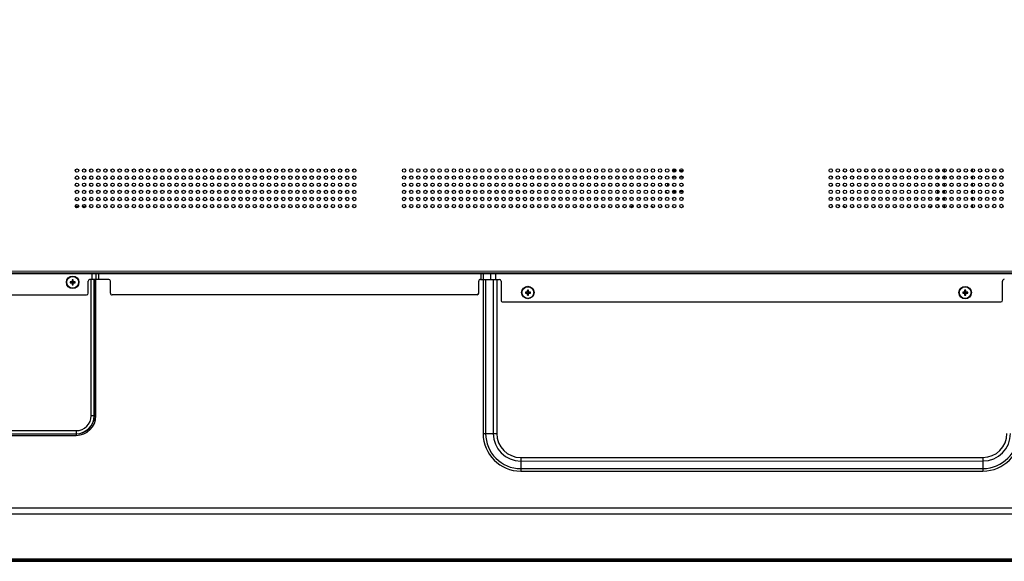
# Model space of a CAD drawing. Units: millimetres. Extents: x 247 to 5460, y 1302 to 3144.
# Drawn here: x 4083 to 4637, y 1646 to 1950 of the extents above; entities that cross this region are included whole.
import ezdxf

# ---------------------------------------------------------------- set-up
doc = ezdxf.new("R2010")
doc.units = ezdxf.units.MM
doc.layers.get('Defpoints').update_dxf_attribs({"lineweight": 0})
doc.layers.add('标注', color=7, linetype='Continuous', lineweight=0)
doc.dimstyles.new('55寸', dxfattribs={"dimscale": 4, "dimtxt": 8, "dimasz": 2.5, "dimexe": 0.5, "dimexo": 0.5, "dimgap": 0.6, "dimtad": 1, "dimdec": 1, "dimdsep": 46, "dimtxsty": 'Standard', "dimcen": 3, "dimclrd": 256, "dimclre": 256, "dimclrt": 256, "dimadec": 1, "dimazin": 2, "dimtfac": 1, "dimtdec": 1, "dimtmove": 0, "dimatfit": 3, "dimfxl": 1, "dimlwd": -1, "dimlwe": -1, "dimarcsym": 0})

# ---------------------------------------------------------------- blocks, each defined once
blk = doc.blocks.new('*D32')
at = {"layer": 'Defpoints', "color": 0}
for p in [(4194.92, 1996.59), (3481.31, 1645.81), (3541.92, 1645.81)]:
    blk.add_point(p, dxfattribs=at)
at = {"layer": '标注'}
for p, q in [((4192.92, 1996.59), (3479.31, 1996.59)), ((3481.31, 1986.59), (3481.31, 1655.81)), ((3539.92, 1645.81), (3479.31, 1645.81))]:
    blk.add_line(p, q, dxfattribs=at)
for points in [[(3482.97, 1986.59), (3479.64, 1986.59), (3481.31, 1996.59)], [(3479.64, 1655.81), (3482.97, 1655.81), (3481.31, 1645.81)]]:
    blk.add_solid(points, dxfattribs=at)
at = {"layer": '标注', "insert": (3459.06, 1821.2), "char_height": 32, "attachment_point": 5, "rotation": 90}
blk.add_mtext('350.8 [13.81]', dxfattribs=at)

msp = doc.modelspace()

# ---------------------------------------------------------------- linework, layer by layer
at = {"color": 0, "linetype": 'Continuous'}
for p, q in [((4120.02, 1866.14), (4120.02, 1864.85)), ((4120.02, 1862.14), (4120.02, 1860.85)), ((4122.62, 1864.86), (4122.62, 1866.13)), ((4122.62, 1860.86), (4122.62, 1862.13)), ((4451.92, 1865.61), (4451.92, 1864.91)), ((4451.92, 1865.61), (4452.27, 1865.61)), ((4452.23, 1861.79), (4451.92, 1861.79)), ((4454.37, 1865.61), (4456.27, 1865.61)), ((4456.23, 1861.79), (4454.41, 1861.79)), ((4456.03, 1864.91), (4454.6, 1864.91)), ((4599.74, 1866.4), (4599.74, 1864.7)), ((4599.74, 1862.4), (4599.74, 1860.7)), ((4603.06, 1866.47), (4603.06, 1864.64)), ((4603.06, 1862.47), (4603.06, 1860.64)), ((4619.15, 1864.62), (4619.15, 1866.49)), ((4619.15, 1860.62), (4619.15, 1862.49)), ((4120.02, 1858.14), (4120.02, 1856.85)), ((4122.62, 1856.86), (4122.62, 1858.13)), ((4599.74, 1858.4), (4599.74, 1856.7)), ((4603.06, 1858.47), (4603.06, 1856.64)), ((4619.15, 1856.62), (4619.15, 1858.49)), ((4120.02, 1854.14), (4120.02, 1852.85)), ((4120.02, 1850.14), (4120.02, 1848.85)), ((4122.62, 1852.86), (4122.62, 1854.13)), ((4122.62, 1848.86), (4122.62, 1850.13)), ((4451.92, 1854.22), (4451.92, 1852.8)), ((4452.27, 1853.53), (4451.92, 1853.53)), ((4456.27, 1853.53), (4454.37, 1853.53)), ((4454.66, 1854.22), (4455.98, 1854.22)), ((4603.06, 1854.47), (4603.06, 1852.64)), ((4619.15, 1852.62), (4619.15, 1854.49)), ((4619.15, 1848.62), (4619.15, 1850.49)), ((4116.26, 1845.35), (4114.38, 1845.35)), ((4119.57, 1845.35), (4118.38, 1845.35)), ((4119.57, 1844.58), (4119.57, 1845.35)), ((4120.02, 1846.14), (4120.02, 1844.85)), ((4122.62, 1844.86), (4122.62, 1846.13)), ((4603.16, 1846.49), (4603.16, 1844.62)), ((4619.15, 1844.62), (4619.15, 1846.49)), ((4744.92, 1808.87), (3863.92, 1808.77)), ((4744.92, 1807.87), (3863.92, 1807.77)), ((3863.92, 1807.57), (4729.92, 1807.67)), ((4123.66, 1807.6), (4123.66, 1804.3)), ((4125.9, 1807.6), (4125.9, 1804.3)), ((4127.5, 1807.6), (4127.5, 1804.3)), ((4342.6, 1804.32), (4342.6, 1807.62)), ((4344.01, 1804.32), (4344.01, 1807.62)), ((4348.16, 1804.32), (4348.16, 1807.62)), ((4350.85, 1804.32), (4350.85, 1807.62)), ((4111.53, 1802.99), (4111.53, 1802.4)), ((4111.53, 1802.99), (4111.7, 1802.82)), ((4112.33, 1802.99), (4111.53, 1802.99)), ((4111.53, 1802.4), (4111.7, 1802.57)), ((4111.53, 1802.4), (4112.33, 1802.4)), ((4111.7, 1802.57), (4111.7, 1802.82)), ((4111.7, 1802.82), (4112.51, 1802.82)), ((4112.51, 1802.57), (4111.7, 1802.57)), ((4112.51, 1802.82), (4112.33, 1802.99)), ((4112.51, 1802.57), (4112.33, 1802.4)), ((4112.63, 1804.09), (4112.63, 1803.29)), ((4112.63, 1804.09), (4112.8, 1803.92)), ((4113.22, 1804.09), (4112.63, 1804.09)), ((4112.8, 1803.11), (4112.63, 1803.29)), ((4112.8, 1802.28), (4112.63, 1802.1)), ((4112.63, 1802.1), (4112.63, 1801.3)), ((4112.63, 1801.3), (4112.8, 1801.47)), ((4112.63, 1801.3), (4113.22, 1801.3)), ((4112.8, 1803.11), (4112.8, 1803.92)), ((4112.8, 1803.92), (4113.05, 1803.92)), ((4112.8, 1801.47), (4112.8, 1802.28)), ((4113.05, 1801.47), (4112.8, 1801.47)), ((4113.22, 1804.09), (4113.05, 1803.92)), ((4113.05, 1803.92), (4113.05, 1803.11)), ((4113.05, 1803.11), (4113.22, 1803.29)), ((4113.05, 1802.28), (4113.05, 1801.47)), ((4113.05, 1802.28), (4113.22, 1802.1)), ((4113.22, 1801.3), (4113.05, 1801.47)), ((4113.22, 1803.29), (4113.22, 1804.09)), ((4113.22, 1801.3), (4113.22, 1802.1)), ((4113.34, 1802.82), (4113.52, 1802.99)), ((4113.34, 1802.82), (4114.15, 1802.82)), ((4113.34, 1802.57), (4113.52, 1802.4)), ((4114.15, 1802.57), (4113.34, 1802.57)), ((4114.32, 1802.99), (4113.52, 1802.99)), ((4113.52, 1802.4), (4114.32, 1802.4)), ((4114.32, 1802.99), (4114.15, 1802.82)), ((4114.15, 1802.82), (4114.15, 1802.57)), ((4114.32, 1802.4), (4114.15, 1802.57)), ((4114.32, 1802.4), (4114.32, 1802.99)), ((4121.66, 1796.6), (4121.66, 1803.3)), ((4133.16, 1804.3), (4122.66, 1804.3)), ((4123.3, 1727.64), (4123.29, 1804.3)), ((4125.03, 1727.64), (4125.02, 1804.3)), ((4125.11, 1727.64), (4125.1, 1804.3)), ((4125.97, 1727.64), (4125.96, 1804.3)), ((4134.16, 1796.6), (4134.16, 1803.3)), ((4341.34, 1796.62), (4341.34, 1803.32)), ((4342.34, 1804.32), (4352.9, 1804.32)), ((4343.76, 1804.32), (4343.78, 1717.66)), ((4345.18, 1804.32), (4345.19, 1717.66)), ((4349.42, 1804.32), (4349.43, 1717.66)), ((4351.4, 1804.32), (4351.41, 1717.66)), ((4353.9, 1803.32), (4353.9, 1792.62)), ((4635.95, 1792.66), (4635.95, 1803.36)), ((4069.19, 1795.59), (4120.66, 1795.6)), ((4340.34, 1795.62), (4135.16, 1795.6)), ((4367.55, 1797.21), (4367.72, 1797.03)), ((4367.55, 1797.21), (4367.55, 1796.61)), ((4368.35, 1797.21), (4367.55, 1797.21)), ((4367.55, 1796.61), (4367.72, 1796.79)), ((4367.55, 1796.61), (4368.35, 1796.61)), ((4367.72, 1796.79), (4367.72, 1797.03)), ((4367.72, 1797.03), (4368.53, 1797.03)), ((4368.53, 1796.79), (4367.72, 1796.79)), ((4368.53, 1797.03), (4368.35, 1797.21)), ((4368.53, 1796.79), (4368.35, 1796.61)), ((4368.65, 1798.31), (4368.82, 1798.13)), ((4368.65, 1798.31), (4368.65, 1797.5)), ((4369.24, 1798.31), (4368.65, 1798.31)), ((4368.82, 1797.33), (4368.65, 1797.5)), ((4368.82, 1796.49), (4368.65, 1796.32)), ((4368.65, 1796.32), (4368.65, 1795.51)), ((4368.65, 1795.51), (4368.82, 1795.69)), ((4368.65, 1795.51), (4369.24, 1795.51)), ((4368.82, 1797.33), (4368.82, 1798.13)), ((4368.82, 1798.13), (4369.06, 1798.13)), ((4368.82, 1795.69), (4368.82, 1796.49)), ((4369.06, 1795.69), (4368.82, 1795.69)), ((4369.24, 1798.31), (4369.06, 1798.13)), ((4369.06, 1798.13), (4369.06, 1797.33)), ((4369.06, 1797.33), (4369.24, 1797.5)), ((4369.06, 1796.49), (4369.24, 1796.32)), ((4369.06, 1796.49), (4369.06, 1795.69)), ((4369.24, 1795.51), (4369.06, 1795.69)), ((4369.24, 1797.5), (4369.24, 1798.31)), ((4369.24, 1795.51), (4369.24, 1796.32)), ((4369.36, 1797.03), (4369.54, 1797.21)), ((4369.36, 1797.03), (4370.16, 1797.03)), ((4369.36, 1796.79), (4369.54, 1796.61)), ((4370.16, 1796.79), (4369.36, 1796.79)), ((4370.34, 1797.21), (4369.54, 1797.21)), ((4369.54, 1796.61), (4370.34, 1796.61)), ((4370.34, 1797.21), (4370.16, 1797.03)), ((4370.16, 1797.03), (4370.16, 1796.79)), ((4370.34, 1796.61), (4370.16, 1796.79)), ((4370.34, 1796.61), (4370.34, 1797.21)), ((4614.35, 1797.18), (4613.55, 1797.18)), ((4613.55, 1797.18), (4613.72, 1797)), ((4613.55, 1797.18), (4613.55, 1796.58)), ((4613.55, 1796.58), (4613.72, 1796.76)), ((4613.55, 1796.58), (4614.35, 1796.58)), ((4613.72, 1797), (4614.53, 1797)), ((4613.72, 1796.76), (4613.72, 1797)), ((4614.53, 1796.76), (4613.72, 1796.76)), ((4614.53, 1797), (4614.35, 1797.18)), ((4614.53, 1796.76), (4614.35, 1796.58)), ((4615.24, 1798.28), (4614.65, 1798.28)), ((4614.65, 1798.28), (4614.82, 1798.1)), ((4614.65, 1798.28), (4614.65, 1797.47)), ((4614.82, 1797.3), (4614.65, 1797.47)), ((4614.82, 1796.46), (4614.65, 1796.29)), ((4614.65, 1796.29), (4614.65, 1795.48)), ((4614.65, 1795.48), (4614.82, 1795.66)), ((4614.65, 1795.48), (4615.24, 1795.48)), ((4614.82, 1798.1), (4615.06, 1798.1)), ((4614.82, 1797.3), (4614.82, 1798.1)), ((4614.82, 1795.66), (4614.82, 1796.46)), ((4615.06, 1795.66), (4614.82, 1795.66)), ((4615.24, 1798.28), (4615.06, 1798.1)), ((4615.06, 1798.1), (4615.06, 1797.3)), ((4615.06, 1797.3), (4615.24, 1797.47)), ((4615.06, 1796.46), (4615.24, 1796.29)), ((4615.06, 1796.46), (4615.06, 1795.66)), ((4615.24, 1795.48), (4615.06, 1795.66)), ((4615.24, 1797.47), (4615.24, 1798.28)), ((4615.24, 1795.48), (4615.24, 1796.29)), ((4615.36, 1797), (4615.54, 1797.18)), ((4615.36, 1797), (4616.16, 1797)), ((4616.16, 1796.76), (4615.36, 1796.76)), ((4615.36, 1796.76), (4615.54, 1796.58)), ((4616.34, 1797.18), (4615.54, 1797.18)), ((4615.54, 1796.58), (4616.34, 1796.58)), ((4616.34, 1797.18), (4616.16, 1797)), ((4616.16, 1797), (4616.16, 1796.76)), ((4616.34, 1796.58), (4616.16, 1796.76)), ((4616.34, 1796.58), (4616.34, 1797.18)), ((4354.9, 1791.62), (4634.95, 1791.66)), ((4125.97, 1727.64), (4123.3, 1727.64)), ((4074.94, 1719.26), (4114.94, 1719.27)), ((4074.94, 1717.53), (4114.94, 1717.54)), ((4074.94, 1717.46), (4114.94, 1717.46)), ((4114.94, 1719.27), (4114.94, 1716.6)), ((4343.78, 1717.66), (4351.41, 1717.66)), ((4074.94, 1716.59), (4114.94, 1716.6)), ((4364.94, 1704.14), (4624.94, 1704.18)), ((4364.94, 1704.14), (4364.94, 1696.51)), ((4364.94, 1702.16), (4624.94, 1702.2)), ((4624.94, 1704.18), (4624.94, 1696.54)), ((4364.94, 1697.92), (4624.94, 1697.95)), ((4364.94, 1696.51), (4624.94, 1696.54)), ((5394.52, 1675.83), (3595.36, 1675.61)), ((5394.52, 1672.41), (3595.36, 1672.19)), ((3531.05, 1645.81), (5458.79, 1645.81)), ((5394.52, 1647.25), (3595.36, 1647.03)), ((5394.52, 1646.6), (3595.36, 1646.37))]:
    msp.add_line(p, q, dxfattribs=at)
for centre, radius in [((4575.32, 1865.55), 0.95), ((4579.32, 1865.55), 0.95), ((4583.32, 1865.55), 0.95), ((4587.32, 1865.55), 0.95), ((4591.32, 1865.55), 0.95), ((4595.32, 1865.55), 0.95), ((4599.32, 1865.55), 0.95), ((4603.32, 1865.55), 0.95), ((4607.32, 1865.55), 0.95), ((4611.32, 1865.55), 0.95), ((4615.32, 1865.55), 0.95), ((4619.32, 1865.55), 0.95), ((4623.32, 1865.55), 0.95), ((4627.32, 1865.55), 0.95), ((4631.32, 1865.56), 0.95), ((4635.32, 1865.56), 0.95), ((4115.32, 1865.49), 0.95), ((4115.32, 1861.49), 0.95), ((4119.32, 1865.5), 0.95), ((4119.32, 1861.5), 0.95), ((4123.32, 1865.5), 0.95), ((4123.32, 1861.5), 0.95), ((4127.32, 1865.5), 0.95), ((4127.32, 1861.5), 0.95), ((4131.32, 1865.5), 0.95), ((4131.32, 1861.5), 0.95), ((4135.32, 1865.5), 0.95), ((4135.32, 1861.5), 0.95), ((4139.32, 1865.5), 0.95), ((4139.32, 1861.5), 0.95), ((4143.32, 1865.5), 0.95), ((4143.32, 1861.5), 0.95), ((4147.32, 1865.5), 0.95), ((4147.32, 1861.5), 0.95), ((4151.32, 1865.5), 0.95), ((4151.32, 1861.5), 0.95), ((4155.32, 1865.5), 0.95), ((4155.32, 1861.5), 0.95), ((4159.32, 1865.5), 0.95), ((4159.32, 1861.5), 0.95), ((4163.32, 1865.5), 0.95), ((4163.32, 1861.5), 0.95), ((4167.32, 1865.5), 0.95), ((4167.32, 1861.5), 0.95), ((4171.32, 1865.5), 0.95), ((4171.32, 1861.5), 0.95), ((4175.32, 1865.5), 0.95), ((4175.32, 1861.5), 0.95), ((4179.32, 1865.5), 0.95), ((4179.32, 1861.5), 0.95), ((4183.32, 1865.5), 0.95), ((4183.32, 1861.5), 0.95), ((4187.32, 1865.5), 0.95), ((4187.32, 1861.5), 0.95), ((4191.32, 1865.5), 0.95), ((4191.32, 1861.5), 0.95), ((4195.32, 1865.5), 0.95), ((4195.32, 1861.5), 0.95), ((4199.32, 1865.5), 0.95), ((4199.32, 1861.5), 0.95), ((4203.32, 1865.51), 0.95), ((4203.32, 1861.51), 0.95), ((4207.32, 1865.51), 0.95), ((4207.32, 1861.51), 0.95), ((4211.32, 1865.51), 0.95), ((4211.32, 1861.51), 0.95), ((4215.32, 1865.51), 0.95), ((4215.32, 1861.51), 0.95), ((4219.32, 1865.51), 0.95), ((4219.32, 1861.51), 0.95), ((4223.32, 1865.51), 0.95), ((4223.32, 1861.51), 0.95), ((4227.32, 1865.51), 0.95), ((4227.32, 1861.51), 0.95), ((4231.32, 1865.51), 0.95), ((4231.32, 1861.51), 0.95), ((4235.32, 1865.51), 0.95), ((4235.32, 1861.51), 0.95), ((4239.32, 1865.51), 0.95), ((4239.32, 1861.51), 0.95), ((4243.32, 1865.51), 0.95), ((4243.32, 1861.51), 0.95), ((4247.32, 1865.51), 0.95), ((4247.32, 1861.51), 0.95), ((4251.32, 1865.51), 0.95), ((4251.32, 1861.51), 0.95), ((4255.32, 1865.51), 0.95), ((4255.32, 1861.51), 0.95), ((4259.32, 1865.51), 0.95), ((4259.32, 1861.51), 0.95), ((4263.32, 1865.51), 0.95), ((4263.32, 1861.51), 0.95), ((4267.32, 1865.51), 0.95), ((4267.32, 1861.51), 0.95), ((4271.32, 1865.51), 0.95), ((4271.32, 1861.51), 0.95), ((4299.32, 1865.52), 0.95), ((4299.32, 1861.52), 0.95), ((4303.32, 1865.52), 0.95), ((4303.32, 1861.52), 0.95), ((4307.32, 1865.52), 0.95), ((4307.32, 1861.52), 0.95), ((4311.32, 1865.52), 0.95), ((4311.32, 1861.52), 0.95), ((4315.32, 1865.52), 0.95), ((4315.32, 1861.52), 0.95), ((4319.32, 1865.52), 0.95), ((4319.32, 1861.52), 0.95), ((4323.32, 1865.52), 0.95), ((4323.32, 1861.52), 0.95), ((4327.32, 1865.52), 0.95), ((4327.32, 1861.52), 0.95), ((4331.32, 1865.52), 0.95), ((4331.32, 1861.52), 0.95), ((4335.32, 1865.52), 0.95), ((4335.32, 1861.52), 0.95), ((4339.32, 1865.52), 0.95), ((4339.32, 1861.52), 0.95), ((4343.32, 1865.52), 0.95), ((4343.32, 1861.52), 0.95), ((4347.32, 1865.52), 0.95), ((4347.32, 1861.52), 0.95), ((4351.32, 1865.52), 0.95), ((4351.32, 1861.52), 0.95), ((4355.32, 1865.52), 0.95), ((4355.32, 1861.52), 0.95), ((4359.32, 1865.52), 0.95), ((4359.32, 1861.52), 0.95), ((4363.32, 1865.52), 0.95), ((4363.32, 1861.52), 0.95), ((4367.32, 1865.52), 0.95), ((4367.32, 1861.52), 0.95), ((4371.32, 1865.52), 0.95), ((4371.32, 1861.52), 0.95), ((4375.32, 1865.53), 0.95), ((4375.32, 1861.53), 0.95), ((4379.32, 1865.53), 0.95), ((4379.32, 1861.53), 0.95), ((4383.32, 1865.53), 0.95), ((4383.32, 1861.53), 0.95), ((4387.32, 1865.53), 0.95), ((4387.32, 1861.53), 0.95), ((4391.32, 1865.53), 0.95), ((4391.32, 1861.53), 0.95), ((4395.32, 1865.53), 0.95), ((4395.32, 1861.53), 0.95), ((4399.32, 1865.53), 0.95), ((4399.32, 1861.53), 0.95), ((4403.32, 1865.53), 0.95), ((4403.32, 1861.53), 0.95), ((4407.32, 1865.53), 0.95), ((4407.32, 1861.53), 0.95), ((4411.32, 1865.53), 0.95), ((4411.32, 1861.53), 0.95), ((4415.32, 1865.53), 0.95), ((4415.32, 1861.53), 0.95), ((4419.32, 1865.53), 0.95), ((4419.32, 1861.53), 0.95), ((4423.32, 1865.53), 0.95), ((4423.32, 1861.53), 0.95), ((4427.32, 1865.53), 0.95), ((4427.32, 1861.53), 0.95), ((4431.32, 1865.53), 0.95), ((4431.32, 1861.53), 0.95), ((4435.32, 1865.53), 0.95), ((4435.32, 1861.53), 0.95), ((4439.32, 1865.53), 0.95), ((4439.32, 1861.53), 0.95), ((4443.32, 1865.53), 0.95), ((4443.32, 1861.53), 0.95), ((4447.32, 1865.53), 0.95), ((4447.32, 1861.53), 0.95), ((4451.32, 1865.53), 0.95), ((4451.32, 1861.53), 0.95), ((4455.32, 1865.53), 0.95), ((4455.32, 1861.53), 0.95), ((4539.32, 1865.54), 0.95), ((4539.32, 1861.54), 0.95), ((4543.32, 1865.55), 0.95), ((4543.32, 1861.55), 0.95), ((4547.32, 1865.55), 0.95), ((4547.32, 1861.55), 0.95), ((4551.32, 1865.55), 0.95), ((4551.32, 1861.55), 0.95), ((4555.32, 1865.55), 0.95), ((4555.32, 1861.55), 0.95), ((4559.32, 1865.55), 0.95), ((4559.32, 1861.55), 0.95), ((4563.32, 1865.55), 0.95), ((4563.32, 1861.55), 0.95), ((4567.32, 1865.55), 0.95), ((4567.32, 1861.55), 0.95), ((4571.32, 1865.55), 0.95), ((4571.32, 1861.55), 0.95), ((4575.32, 1861.55), 0.95), ((4579.32, 1861.55), 0.95), ((4583.32, 1861.55), 0.95), ((4587.32, 1861.55), 0.95), ((4591.32, 1861.55), 0.95), ((4595.32, 1861.55), 0.95), ((4599.32, 1861.55), 0.95), ((4603.32, 1861.55), 0.95), ((4607.32, 1861.55), 0.95), ((4611.32, 1861.55), 0.95), ((4615.32, 1861.55), 0.95), ((4619.32, 1861.55), 0.95), ((4623.32, 1861.55), 0.95), ((4627.32, 1861.55), 0.95), ((4631.32, 1861.56), 0.95), ((4635.32, 1861.56), 0.95), ((4115.32, 1857.49), 0.95), ((4119.32, 1857.5), 0.95), ((4123.32, 1857.5), 0.95), ((4127.32, 1857.5), 0.95), ((4131.32, 1857.5), 0.95), ((4135.32, 1857.5), 0.95), ((4139.32, 1857.5), 0.95), ((4143.32, 1857.5), 0.95), ((4147.32, 1857.5), 0.95), ((4151.32, 1857.5), 0.95), ((4155.32, 1857.5), 0.95), ((4159.32, 1857.5), 0.95), ((4163.32, 1857.5), 0.95), ((4167.32, 1857.5), 0.95), ((4171.32, 1857.5), 0.95), ((4175.32, 1857.5), 0.95), ((4179.32, 1857.5), 0.95), ((4183.32, 1857.5), 0.95), ((4187.32, 1857.5), 0.95), ((4191.32, 1857.5), 0.95), ((4195.32, 1857.5), 0.95), ((4199.32, 1857.5), 0.95), ((4203.32, 1857.51), 0.95), ((4207.32, 1857.51), 0.95), ((4211.32, 1857.51), 0.95), ((4215.32, 1857.51), 0.95), ((4219.32, 1857.51), 0.95), ((4223.32, 1857.51), 0.95), ((4227.32, 1857.51), 0.95), ((4231.32, 1857.51), 0.95), ((4235.32, 1857.51), 0.95), ((4239.32, 1857.51), 0.95), ((4243.32, 1857.51), 0.95), ((4247.32, 1857.51), 0.95), ((4251.32, 1857.51), 0.95), ((4255.32, 1857.51), 0.95), ((4259.32, 1857.51), 0.95), ((4263.32, 1857.51), 0.95), ((4267.32, 1857.51), 0.95), ((4271.32, 1857.51), 0.95), ((4299.32, 1857.52), 0.95), ((4303.32, 1857.52), 0.95), ((4307.32, 1857.52), 0.95), ((4311.32, 1857.52), 0.95), ((4315.32, 1857.52), 0.95), ((4319.32, 1857.52), 0.95), ((4323.32, 1857.52), 0.95), ((4327.32, 1857.52), 0.95), ((4331.32, 1857.52), 0.95), ((4335.32, 1857.52), 0.95), ((4339.32, 1857.52), 0.95), ((4343.32, 1857.52), 0.95), ((4347.32, 1857.52), 0.95), ((4351.32, 1857.52), 0.95), ((4355.32, 1857.52), 0.95), ((4359.32, 1857.52), 0.95), ((4363.32, 1857.52), 0.95), ((4367.32, 1857.52), 0.95), ((4371.32, 1857.52), 0.95), ((4375.32, 1857.53), 0.95), ((4379.32, 1857.53), 0.95), ((4383.32, 1857.53), 0.95), ((4387.32, 1857.53), 0.95), ((4391.32, 1857.53), 0.95), ((4395.32, 1857.53), 0.95), ((4399.32, 1857.53), 0.95), ((4403.32, 1857.53), 0.95), ((4407.32, 1857.53), 0.95), ((4411.32, 1857.53), 0.95), ((4415.32, 1857.53), 0.95), ((4419.32, 1857.53), 0.95), ((4423.32, 1857.53), 0.95), ((4427.32, 1857.53), 0.95), ((4431.32, 1857.53), 0.95), ((4435.32, 1857.53), 0.95), ((4439.32, 1857.53), 0.95), ((4443.32, 1857.53), 0.95), ((4447.32, 1857.53), 0.95), ((4451.32, 1857.53), 0.95), ((4455.32, 1857.53), 0.95), ((4539.32, 1857.54), 0.95), ((4543.32, 1857.55), 0.95), ((4547.32, 1857.55), 0.95), ((4551.32, 1857.55), 0.95), ((4555.32, 1857.55), 0.95), ((4559.32, 1857.55), 0.95), ((4563.32, 1857.55), 0.95), ((4567.32, 1857.55), 0.95), ((4571.32, 1857.55), 0.95), ((4575.32, 1857.55), 0.95), ((4579.32, 1857.55), 0.95), ((4583.32, 1857.55), 0.95), ((4587.32, 1857.55), 0.95), ((4591.32, 1857.55), 0.95), ((4595.32, 1857.55), 0.95), ((4599.32, 1857.55), 0.95), ((4603.32, 1857.55), 0.95), ((4607.32, 1857.55), 0.95), ((4611.32, 1857.55), 0.95), ((4615.32, 1857.55), 0.95), ((4619.32, 1857.55), 0.95), ((4623.32, 1857.55), 0.95), ((4627.32, 1857.55), 0.95), ((4631.32, 1857.56), 0.95), ((4635.32, 1857.56), 0.95), ((4115.32, 1853.49), 0.95), ((4115.32, 1849.49), 0.95), ((4119.32, 1853.5), 0.95), ((4119.32, 1849.5), 0.95), ((4123.32, 1853.5), 0.95), ((4123.32, 1849.5), 0.95), ((4127.32, 1853.5), 0.95), ((4127.32, 1849.5), 0.95), ((4131.32, 1853.5), 0.95), ((4131.32, 1849.5), 0.95), ((4135.32, 1853.5), 0.95), ((4135.32, 1849.5), 0.95), ((4139.32, 1853.5), 0.95), ((4139.32, 1849.5), 0.95), ((4143.32, 1853.5), 0.95), ((4143.32, 1849.5), 0.95), ((4147.32, 1853.5), 0.95), ((4147.32, 1849.5), 0.95), ((4151.32, 1853.5), 0.95), ((4151.32, 1849.5), 0.95), ((4155.32, 1853.5), 0.95), ((4155.32, 1849.5), 0.95), ((4159.32, 1853.5), 0.95), ((4159.32, 1849.5), 0.95), ((4163.32, 1853.5), 0.95), ((4163.32, 1849.5), 0.95), ((4167.32, 1853.5), 0.95), ((4167.32, 1849.5), 0.95), ((4171.32, 1853.5), 0.95), ((4171.32, 1849.5), 0.95), ((4175.32, 1853.5), 0.95), ((4175.32, 1849.5), 0.95), ((4179.32, 1853.5), 0.95), ((4179.32, 1849.5), 0.95), ((4183.32, 1853.5), 0.95), ((4183.32, 1849.5), 0.95), ((4187.32, 1853.5), 0.95), ((4187.32, 1849.5), 0.95), ((4191.32, 1853.5), 0.95), ((4191.32, 1849.5), 0.95), ((4195.32, 1853.5), 0.95), ((4195.32, 1849.5), 0.95), ((4199.32, 1853.5), 0.95), ((4199.32, 1849.5), 0.95), ((4203.32, 1853.51), 0.95), ((4203.32, 1849.51), 0.95), ((4207.32, 1853.51), 0.95), ((4207.32, 1849.51), 0.95), ((4211.32, 1853.51), 0.95), ((4211.32, 1849.51), 0.95), ((4215.32, 1853.51), 0.95), ((4215.32, 1849.51), 0.95), ((4219.32, 1853.51), 0.95), ((4219.32, 1849.51), 0.95), ((4223.32, 1853.51), 0.95), ((4223.32, 1849.51), 0.95), ((4227.32, 1853.51), 0.95), ((4227.32, 1849.51), 0.95), ((4231.32, 1853.51), 0.95), ((4231.32, 1849.51), 0.95), ((4235.32, 1853.51), 0.95), ((4235.32, 1849.51), 0.95), ((4239.32, 1853.51), 0.95), ((4239.32, 1849.51), 0.95), ((4243.32, 1853.51), 0.95), ((4243.32, 1849.51), 0.95), ((4247.32, 1853.51), 0.95), ((4247.32, 1849.51), 0.95), ((4251.32, 1853.51), 0.95), ((4251.32, 1849.51), 0.95), ((4255.32, 1853.51), 0.95), ((4255.32, 1849.51), 0.95), ((4259.32, 1853.51), 0.95), ((4259.32, 1849.51), 0.95), ((4263.32, 1853.51), 0.95), ((4263.32, 1849.51), 0.95), ((4267.32, 1853.51), 0.95), ((4267.32, 1849.51), 0.95), ((4271.32, 1853.51), 0.95), ((4271.32, 1849.51), 0.95), ((4299.32, 1853.52), 0.95), ((4299.32, 1849.52), 0.95), ((4303.32, 1853.52), 0.95), ((4303.32, 1849.52), 0.95), ((4307.32, 1853.52), 0.95), ((4307.32, 1849.52), 0.95), ((4311.32, 1853.52), 0.95), ((4311.32, 1849.52), 0.95), ((4315.32, 1853.52), 0.95), ((4315.32, 1849.52), 0.95), ((4319.32, 1853.52), 0.95), ((4319.32, 1849.52), 0.95), ((4323.32, 1853.52), 0.95), ((4323.32, 1849.52), 0.95), ((4327.32, 1853.52), 0.95), ((4327.32, 1849.52), 0.95), ((4331.32, 1853.52), 0.95), ((4331.32, 1849.52), 0.95), ((4335.32, 1853.52), 0.95), ((4335.32, 1849.52), 0.95), ((4339.32, 1853.52), 0.95), ((4339.32, 1849.52), 0.95), ((4343.32, 1853.52), 0.95), ((4343.32, 1849.52), 0.95), ((4347.32, 1853.52), 0.95), ((4347.32, 1849.52), 0.95), ((4351.32, 1853.52), 0.95), ((4351.32, 1849.52), 0.95), ((4355.32, 1853.52), 0.95), ((4355.32, 1849.52), 0.95), ((4359.32, 1853.52), 0.95), ((4359.32, 1849.52), 0.95), ((4363.32, 1853.52), 0.95), ((4363.32, 1849.52), 0.95), ((4367.32, 1853.52), 0.95), ((4367.32, 1849.52), 0.95), ((4371.32, 1853.52), 0.95), ((4371.32, 1849.52), 0.95), ((4375.32, 1853.53), 0.95), ((4375.32, 1849.53), 0.95), ((4379.32, 1853.53), 0.95), ((4379.32, 1849.53), 0.95), ((4383.32, 1853.53), 0.95), ((4383.32, 1849.53), 0.95), ((4387.32, 1853.53), 0.95), ((4387.32, 1849.53), 0.95), ((4391.32, 1853.53), 0.95), ((4391.32, 1849.53), 0.95), ((4395.32, 1853.53), 0.95), ((4395.32, 1849.53), 0.95), ((4399.32, 1853.53), 0.95), ((4399.32, 1849.53), 0.95), ((4403.32, 1853.53), 0.95), ((4403.32, 1849.53), 0.95), ((4407.32, 1853.53), 0.95), ((4407.32, 1849.53), 0.95), ((4411.32, 1853.53), 0.95), ((4411.32, 1849.53), 0.95), ((4415.32, 1853.53), 0.95), ((4415.32, 1849.53), 0.95), ((4419.32, 1853.53), 0.95), ((4419.32, 1849.53), 0.95), ((4423.32, 1853.53), 0.95), ((4423.32, 1849.53), 0.95), ((4427.32, 1853.53), 0.95), ((4427.32, 1849.53), 0.95), ((4431.32, 1853.53), 0.95), ((4431.32, 1849.53), 0.95), ((4435.32, 1853.53), 0.95), ((4435.32, 1849.53), 0.95), ((4439.32, 1853.53), 0.95), ((4439.32, 1849.53), 0.95), ((4443.32, 1853.53), 0.95), ((4443.32, 1849.53), 0.95), ((4447.32, 1853.53), 0.95), ((4447.32, 1849.53), 0.95), ((4451.32, 1853.53), 0.95), ((4451.32, 1849.53), 0.95), ((4455.32, 1853.53), 0.95), ((4455.32, 1849.53), 0.95), ((4539.32, 1853.54), 0.95), ((4539.32, 1849.54), 0.95), ((4543.32, 1853.55), 0.95), ((4543.32, 1849.55), 0.95), ((4547.32, 1853.55), 0.95), ((4547.32, 1849.55), 0.95), ((4551.32, 1853.55), 0.95), ((4551.32, 1849.55), 0.95), ((4555.32, 1853.55), 0.95), ((4555.32, 1849.55), 0.95), ((4559.32, 1853.55), 0.95), ((4559.32, 1849.55), 0.95), ((4563.32, 1853.55), 0.95), ((4563.32, 1849.55), 0.95), ((4567.32, 1853.55), 0.95), ((4567.32, 1849.55), 0.95), ((4571.32, 1853.55), 0.95), ((4571.32, 1849.55), 0.95), ((4575.32, 1853.55), 0.95), ((4575.32, 1849.55), 0.95), ((4579.32, 1853.55), 0.95), ((4579.32, 1849.55), 0.95), ((4583.32, 1853.55), 0.95), ((4583.32, 1849.55), 0.95), ((4587.32, 1853.55), 0.95), ((4587.32, 1849.55), 0.95), ((4591.32, 1853.55), 0.95), ((4591.32, 1849.55), 0.95), ((4595.32, 1853.55), 0.95), ((4595.32, 1849.55), 0.95), ((4599.32, 1853.55), 0.95), ((4599.32, 1849.55), 0.95), ((4603.32, 1853.55), 0.95), ((4603.32, 1849.55), 0.95), ((4607.32, 1853.55), 0.95), ((4607.32, 1849.55), 0.95), ((4611.32, 1853.55), 0.95), ((4611.32, 1849.55), 0.95), ((4615.32, 1853.55), 0.95), ((4615.32, 1849.55), 0.95), ((4619.32, 1853.55), 0.95), ((4619.32, 1849.55), 0.95), ((4623.32, 1853.55), 0.95), ((4623.32, 1849.55), 0.95), ((4627.32, 1853.55), 0.95), ((4627.32, 1849.55), 0.95), ((4631.32, 1853.56), 0.95), ((4631.32, 1849.56), 0.95), ((4635.32, 1853.56), 0.95), ((4635.32, 1849.56), 0.95), ((4115.32, 1845.49), 0.95), ((4119.32, 1845.5), 0.95), ((4123.32, 1845.5), 0.95), ((4127.32, 1845.5), 0.95), ((4131.32, 1845.5), 0.95), ((4135.32, 1845.5), 0.95), ((4139.32, 1845.5), 0.95), ((4143.32, 1845.5), 0.95), ((4147.32, 1845.5), 0.95), ((4151.32, 1845.5), 0.95), ((4155.32, 1845.5), 0.95), ((4159.32, 1845.5), 0.95), ((4163.32, 1845.5), 0.95), ((4167.32, 1845.5), 0.95), ((4171.32, 1845.5), 0.95), ((4175.32, 1845.5), 0.95), ((4179.32, 1845.5), 0.95), ((4183.32, 1845.5), 0.95), ((4187.32, 1845.5), 0.95), ((4191.32, 1845.5), 0.95), ((4195.32, 1845.5), 0.95), ((4199.32, 1845.5), 0.95), ((4203.32, 1845.51), 0.95), ((4207.32, 1845.51), 0.95), ((4211.32, 1845.51), 0.95), ((4215.32, 1845.51), 0.95), ((4219.32, 1845.51), 0.95), ((4223.32, 1845.51), 0.95), ((4227.32, 1845.51), 0.95), ((4231.32, 1845.51), 0.95), ((4235.32, 1845.51), 0.95), ((4239.32, 1845.51), 0.95), ((4243.32, 1845.51), 0.95), ((4247.32, 1845.51), 0.95), ((4251.32, 1845.51), 0.95), ((4255.32, 1845.51), 0.95), ((4259.32, 1845.51), 0.95), ((4263.32, 1845.51), 0.95), ((4267.32, 1845.51), 0.95), ((4271.32, 1845.51), 0.95), ((4299.32, 1845.52), 0.95), ((4303.32, 1845.52), 0.95), ((4307.32, 1845.52), 0.95), ((4311.32, 1845.52), 0.95), ((4315.32, 1845.52), 0.95), ((4319.32, 1845.52), 0.95), ((4323.32, 1845.52), 0.95), ((4327.32, 1845.52), 0.95), ((4331.32, 1845.52), 0.95), ((4335.32, 1845.52), 0.95), ((4339.32, 1845.52), 0.95), ((4343.32, 1845.52), 0.95), ((4347.32, 1845.52), 0.95), ((4351.32, 1845.52), 0.95), ((4355.32, 1845.52), 0.95), ((4359.32, 1845.52), 0.95), ((4363.32, 1845.52), 0.95), ((4367.32, 1845.52), 0.95), ((4371.32, 1845.52), 0.95), ((4375.32, 1845.53), 0.95), ((4379.32, 1845.53), 0.95), ((4383.32, 1845.53), 0.95), ((4387.32, 1845.53), 0.95), ((4391.32, 1845.53), 0.95), ((4395.32, 1845.53), 0.95), ((4399.32, 1845.53), 0.95), ((4403.32, 1845.53), 0.95), ((4407.32, 1845.53), 0.95), ((4411.32, 1845.53), 0.95), ((4415.32, 1845.53), 0.95), ((4419.32, 1845.53), 0.95), ((4423.32, 1845.53), 0.95), ((4427.32, 1845.53), 0.95), ((4431.32, 1845.53), 0.95), ((4435.32, 1845.53), 0.95), ((4439.32, 1845.53), 0.95), ((4443.32, 1845.53), 0.95), ((4447.32, 1845.53), 0.95), ((4451.32, 1845.53), 0.95), ((4455.32, 1845.53), 0.95), ((4539.32, 1845.54), 0.95), ((4543.32, 1845.55), 0.95), ((4547.32, 1845.55), 0.95), ((4551.32, 1845.55), 0.95), ((4555.32, 1845.55), 0.95), ((4559.32, 1845.55), 0.95), ((4563.32, 1845.55), 0.95), ((4567.32, 1845.55), 0.95), ((4571.32, 1845.55), 0.95), ((4575.32, 1845.55), 0.95), ((4579.32, 1845.55), 0.95), ((4583.32, 1845.55), 0.95), ((4587.32, 1845.55), 0.95), ((4591.32, 1845.55), 0.95), ((4595.32, 1845.55), 0.95), ((4599.32, 1845.55), 0.95), ((4603.32, 1845.55), 0.95), ((4607.32, 1845.55), 0.95), ((4611.32, 1845.55), 0.95), ((4615.32, 1845.55), 0.95), ((4619.32, 1845.55), 0.95), ((4623.32, 1845.55), 0.95), ((4627.32, 1845.55), 0.95), ((4631.32, 1845.56), 0.95), ((4635.32, 1845.56), 0.95), ((4112.92, 1802.69), 3.5), ((4112.92, 1802.69), 3.3), ((4368.94, 1796.91), 3.5), ((4368.94, 1796.91), 3.3), ((4614.94, 1796.88), 3.5), ((4614.94, 1796.88), 3.3)]:
    msp.add_circle(centre, radius, dxfattribs=at)
for centre, radius, start, end in [((4451.92, 1858.01), 7.6, 90, 101.7936), ((4451.92, 1858.01), 3.79, 90, 114.265), ((4451.92, 1858.01), 6.91, 90, 100.1001), ((4451.92, 1858.01), 4.48, 174.0561, 197.6675), ((4451.92, 1858.01), 6.91, 217.365, 231.2263), ((4451.92, 1858.01), 4.48, 250.1665, 270), ((4451.92, 1858.01), 3.79, 253.8836, 270), ((4583.58, 1856.01), 17.37, 334.7438, 340.6101), ((4581.76, 1856.25), 17.98, 348.2938, 354.2344), ((4565.35, 1851.47), 37.29, 2.2252, 4.0589), ((4567.35, 1851.6), 35.29, 355.7773, 357.6969), ((4532.23, 1843.53), 71.18, 7.4512, 8.6044), ((4432.92, 1837.51), 9.71, 119.3681, 130.4935), ((4432.92, 1837.51), 8.85, 96.7186, 105.3348), ((4432.92, 1837.51), 8.85, 67.8883, 78.4989), ((4432.92, 1837.51), 9.71, 47.0193, 55.8836), ((4540.92, 1837.51), 8.85, 96.6208, 105.3348), ((4540.92, 1837.51), 8.85, 67.8745, 78.4989), ((4540.92, 1837.51), 9.71, 47.1066, 55.8879), ((4585.11, 1855), 14.37, 313.8128, 320.6154), ((4586.67, 1853.31), 15.6, 326.3088, 330.6029), ((4122.66, 1803.3), 1, 90.0067, 180.0067), ((4133.16, 1803.3), 1, 0.0067, 90.0067), ((4342.34, 1803.32), 1, 90.0067, 180.0067), ((4352.9, 1803.32), 1, 0.0067, 90.0067), ((4636.95, 1803.36), 1, 90.0067, 180.0067), ((4120.66, 1796.6), 1, 270.0067, 0.0067), ((4135.16, 1796.6), 1, 180.0067, 270.0067), ((4340.34, 1796.62), 1, 270.0067, 0.0067), ((4354.9, 1792.62), 1, 180.0067, 270.0067), ((4634.95, 1792.66), 1, 270.0067, 0.0067), ((4114.93, 1727.64), 11.04, 270.0072, 0.0072), ((4114.93, 1727.64), 10.17, 270.0072, 0.0072), ((4114.93, 1727.64), 10.1, 270.0072, 0.0072), ((4114.93, 1727.64), 8.37, 270.0072, 0.0072), ((4364.94, 1717.67), 21.16, 180.0072, 270.0072), ((4364.94, 1717.67), 19.75, 180.0072, 270.0072), ((4364.94, 1717.67), 15.5, 180.0072, 270.0072), ((4364.94, 1717.67), 13.52, 180.0072, 270.0072), ((4624.94, 1717.7), 21.16, 270.0072, 0.0072), ((4624.94, 1717.7), 19.75, 270.0072, 0.0072), ((4624.94, 1717.7), 15.5, 270.0072, 0.0072), ((4624.94, 1717.7), 13.52, 270.0072, 0.0072)]:
    msp.add_arc(centre, radius, start, end, dxfattribs=at)
for centre, major_axis, start_param, end_param in [((4112.32, 1803.3), (0.219, -0.219), -0.770319, 0.770319), ((4112.32, 1802.09), (0.219, 0.219), -0.770319, 0.770319), ((4112.5, 1803.12), (-0.219, 0.219), -3.911912, -2.371274), ((4112.5, 1802.27), (0.219, 0.219), -0.770319, 0.770319), ((4113.35, 1803.12), (0.219, 0.219), -3.911912, -2.371274), ((4113.35, 1802.27), (0.219, -0.219), 2.371274, 3.911912), ((4113.53, 1803.3), (-0.219, -0.219), -0.770319, 0.770319), ((4113.53, 1802.09), (-0.219, 0.219), -0.770319, 0.770319), ((4368.34, 1797.51), (0.219, -0.219), -0.770319, 0.770319), ((4368.34, 1796.31), (0.219, 0.219), -0.770319, 0.770319), ((4368.52, 1797.34), (-0.219, 0.219), -3.911912, -2.371274), ((4368.52, 1796.49), (0.219, 0.219), -0.770319, 0.770319), ((4369.37, 1797.34), (0.219, 0.219), -3.911912, -2.371274), ((4369.37, 1796.49), (0.219, -0.219), 2.371274, 3.911912), ((4369.55, 1797.51), (-0.219, -0.219), -0.770319, 0.770319), ((4369.55, 1796.31), (-0.219, 0.219), -0.770319, 0.770319), ((4614.34, 1797.48), (0.219, -0.219), -0.770319, 0.770319), ((4614.34, 1796.28), (0.219, 0.219), -0.770319, 0.770319), ((4614.52, 1797.31), (-0.219, 0.219), -3.911912, -2.371274), ((4614.52, 1796.45), (0.219, 0.219), -0.770319, 0.770319), ((4615.37, 1797.31), (0.219, 0.219), -3.911912, -2.371274), ((4615.37, 1796.45), (0.219, -0.219), 2.371274, 3.911912), ((4615.55, 1797.48), (-0.219, -0.219), -0.770319, 0.770319), ((4615.55, 1796.28), (-0.219, 0.219), -0.770319, 0.770319)]:
    msp.add_ellipse(centre, major_axis=major_axis, ratio=0.970288, start_param=start_param, end_param=end_param, dxfattribs=at)
msp.add_open_spline([(4603.06, 1850.41), (4603.09, 1849.81), (4603.12, 1849.22), (4603.14, 1848.62)], degree=3, dxfattribs=at)

# ---------------------------------------------------------------- dimensions: what is measured, and where the dimension line sits
at = {"layer": '标注'}
dim = msp.add_linear_dim(base=(3481.31, 1645.81), p1=(4194.92, 1996.59), p2=(3541.92, 1645.81), angle=90, dimstyle='55寸', dxfattribs=at)
dim.commit()
dim.dimension.update_dxf_attribs({"geometry": '*D32', "text_midpoint": (3459.06, 1821.2)})

doc.saveas('drawing.dxf')
